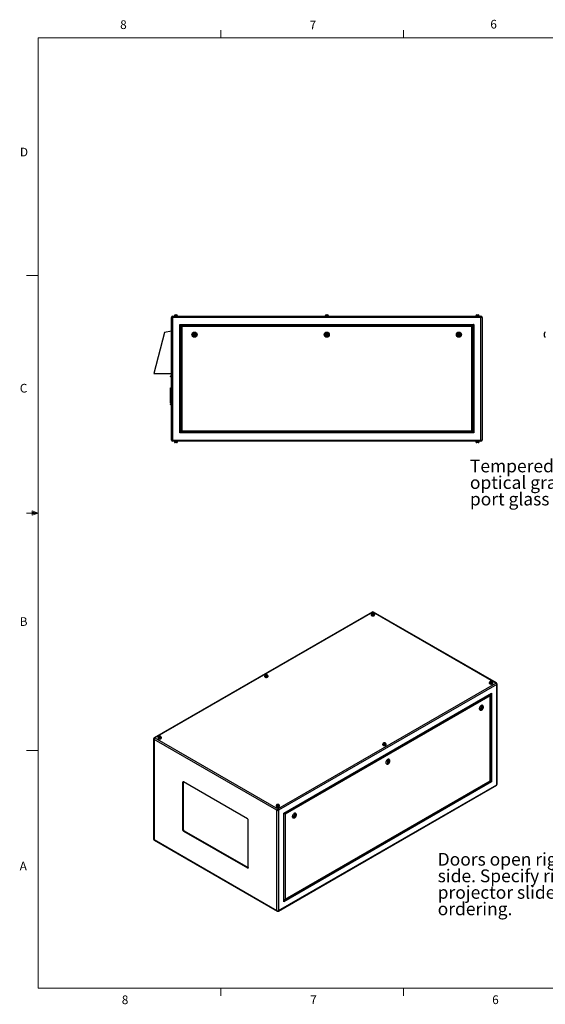
# Model space of a CAD drawing. Units: inches. Extents: x 0.4 to 16.6, y 0.2 to 10.8.
# Drawn here: x 0.4 to 6.1, y 0.2 to 10.8 of the extents above; entities that cross this region are included whole.
import ezdxf

# ---------------------------------------------------------------- set-up
doc = ezdxf.new("R2010")
doc.units = ezdxf.units.IN
doc.header["$MEASUREMENT"] = 0
doc.styles.add('SLDTEXTSTYLE0', font='TXT', dxfattribs={"width": 0.75})

# ---------------------------------------------------------------- blocks, each defined once
blk = doc.blocks.new('SW_NOTE_6')
at = {"color": 0, "linetype": 'Continuous', "lineweight": 0, "char_height": 0.1378, "attachment_point": 1, "style": 'SLDTEXTSTYLE0'}
for s, insert in [('Tempered', (-1.245, 0.426)), ('optical grade', (-1.245, 0.247)), ('port glass', (-1.245, 0.069))]:
    blk.add_mtext(s, dxfattribs=dict(at, insert=insert))
blk = doc.blocks.new('SW_NOTE_10')
at = {"color": 0, "linetype": 'Continuous', "lineweight": 0, "char_height": 0.1378, "attachment_point": 1, "style": 'SLDTEXTSTYLE0'}
for s, insert in [('Doors open right and left', (0, 0.178)), ('side. Specify right or left', (0, -0.001)), ('projector slide when', (0, -0.179)), ('ordering.', (0, -0.357))]:
    blk.add_mtext(s, dxfattribs=dict(at, insert=insert))

msp = doc.modelspace()

# ---------------------------------------------------------------- linework, layer by layer
at = {"color": 7, "linetype": 'Continuous', "lineweight": 18}
for p, q in [((0.62625, 10.64207), (16.37625, 10.64207)), ((0.62625, 10.64207), (0.62625, 0.39207)), ((2.59475, 10.64207), (2.59475, 10.72687)), ((4.5635, 10.64207), (4.5635, 10.72687)), ((0.62625, 8.07957), (0.50125, 8.07957)), ((0.55907, 5.54108), (0.55907, 5.49449)), ((0.62625, 5.51707), (0.55907, 5.54108)), ((0.62625, 5.51707), (0.55907, 5.52611)), ((0.62625, 5.51707), (0.50125, 5.51707)), ((0.62625, 5.51707), (0.55907, 5.50677)), ((0.62625, 5.51707), (0.55907, 5.49449)), ((0.62625, 2.95457), (0.50125, 2.95457)), ((16.37625, 0.39207), (0.62625, 0.39207)), ((2.59475, 0.39207), (2.59475, 0.30727)), ((4.5635, 0.39207), (4.5635, 0.30727))]:
    msp.add_line(p, q, dxfattribs=at)
at = {"color": 7, "linetype": 'Continuous', "lineweight": 25}
for p, q in [((2.10371, 7.65534), (2.11816, 7.65534)), ((3.72871, 7.65534), (3.74316, 7.65534)), ((5.35371, 7.65534), (5.36816, 7.65534)), ((2.07423, 7.62754), (2.06093, 7.62754)), ((2.06093, 6.30414), (2.06093, 7.62754)), ((2.07423, 7.64084), (2.07423, 7.62754)), ((2.07423, 7.64084), (5.39763, 7.64084)), ((2.07423, 7.62754), (2.07423, 6.30414)), ((5.39763, 7.62754), (2.07423, 7.62754)), ((2.09223, 7.64434), (2.09223, 7.64084)), ((2.09223, 7.64434), (2.12963, 7.64434)), ((2.09371, 7.64534), (2.09371, 7.64434)), ((2.12816, 7.64434), (2.12816, 7.64534)), ((2.12963, 7.64084), (2.12963, 7.64434)), ((2.15093, 7.55084), (5.32093, 7.55084)), ((2.15093, 6.38084), (2.15093, 7.55084)), ((2.16093, 7.54084), (2.16093, 6.39084)), ((5.31093, 7.54084), (2.16093, 7.54084)), ((3.71723, 7.64434), (3.71723, 7.64084)), ((3.71723, 7.64434), (3.75463, 7.64434)), ((3.71871, 7.64534), (3.71871, 7.64434)), ((3.75316, 7.64434), (3.75316, 7.64534)), ((3.75463, 7.64084), (3.75463, 7.64434)), ((5.31093, 6.39084), (5.31093, 7.54084)), ((5.32093, 7.55084), (5.32093, 6.38084)), ((5.34223, 7.64434), (5.34223, 7.64084)), ((5.34223, 7.64434), (5.37963, 7.64434)), ((5.34371, 7.64534), (5.34371, 7.64434)), ((5.37816, 7.64434), (5.37816, 7.64534)), ((5.37963, 7.64084), (5.37963, 7.64434)), ((5.39763, 7.64084), (5.39763, 7.62754)), ((5.39763, 6.30414), (5.39763, 7.62754)), ((5.41093, 7.62754), (5.39763, 7.62754)), ((5.41093, 7.62754), (5.41093, 6.30414)), ((1.98593, 7.46584), (1.87343, 7.02209)), ((2.06093, 7.47834), (1.98593, 7.46584)), ((2.16393, 6.39384), (2.16393, 7.53784)), ((2.16393, 7.53784), (5.30793, 7.53784)), ((5.29793, 7.52784), (2.17393, 7.52784)), ((2.17393, 7.52784), (2.17393, 6.40384)), ((2.30263, 7.44454), (2.30998, 7.44988)), ((2.30358, 7.43549), (2.30263, 7.44454)), ((2.31189, 7.4318), (2.30358, 7.43549)), ((2.30998, 7.44988), (2.31829, 7.44619)), ((2.31924, 7.43714), (2.31189, 7.4318)), ((2.31829, 7.44619), (2.31924, 7.43714)), ((3.72763, 7.44454), (3.73498, 7.44988)), ((3.72858, 7.43549), (3.72763, 7.44454)), ((3.73689, 7.4318), (3.72858, 7.43549)), ((3.73498, 7.44988), (3.74329, 7.44619)), ((3.74424, 7.43714), (3.73689, 7.4318)), ((3.74329, 7.44619), (3.74424, 7.43714)), ((5.15263, 7.44454), (5.15998, 7.44988)), ((5.15358, 7.43549), (5.15263, 7.44454)), ((5.16189, 7.4318), (5.15358, 7.43549)), ((5.15998, 7.44988), (5.16829, 7.44619)), ((5.16924, 7.43714), (5.16189, 7.4318)), ((5.16829, 7.44619), (5.16924, 7.43714)), ((5.29793, 6.40384), (5.29793, 7.52784)), ((5.30793, 7.53784), (5.30793, 6.39384)), ((6.08148, 7.44084), (6.08148, 7.45834)), ((6.08148, 7.42334), (6.08148, 7.44084)), ((1.87343, 7.02209), (2.06093, 7.02209)), ((2.05343, 6.98922), (2.05343, 6.99496)), ((2.06093, 6.99996), (2.05843, 6.99996)), ((2.05843, 6.98422), (2.06093, 6.98422)), ((2.05093, 6.86584), (2.06093, 6.86584)), ((2.05093, 6.85834), (2.05093, 6.86584)), ((2.05093, 6.85834), (2.06093, 6.85834)), ((2.05093, 6.71334), (2.05093, 6.85834)), ((2.05093, 6.71334), (2.06093, 6.71334)), ((2.05093, 6.70584), (2.05093, 6.71334)), ((2.05093, 6.70584), (2.06093, 6.70584)), ((2.05343, 6.68922), (2.05343, 6.69496)), ((2.06093, 6.69996), (2.05843, 6.69996)), ((2.05843, 6.68422), (2.06093, 6.68422)), ((5.32093, 6.38084), (2.15093, 6.38084)), ((2.16093, 6.39084), (5.31093, 6.39084)), ((5.30793, 6.39384), (2.16393, 6.39384)), ((2.17393, 6.40384), (5.29793, 6.40384)), ((2.06093, 6.30414), (2.07423, 6.30414)), ((2.07423, 6.30414), (2.07423, 6.29084)), ((2.07423, 6.30414), (5.39763, 6.30414)), ((5.39763, 6.29084), (2.07423, 6.29084)), ((2.09223, 6.29084), (2.09223, 6.28734)), ((2.09223, 6.28734), (2.12963, 6.28734)), ((2.09371, 6.28734), (2.09371, 6.28634)), ((2.11816, 6.27634), (2.10371, 6.27634)), ((2.12816, 6.28634), (2.12816, 6.28734)), ((2.12963, 6.28734), (2.12963, 6.29084)), ((5.34223, 6.29084), (5.34223, 6.28734)), ((5.34223, 6.28734), (5.37963, 6.28734)), ((5.34371, 6.28734), (5.34371, 6.28634)), ((5.36816, 6.27634), (5.35371, 6.27634)), ((5.37816, 6.28634), (5.37816, 6.28734)), ((5.37963, 6.28734), (5.37963, 6.29084)), ((5.39763, 6.30414), (5.39763, 6.29084)), ((5.39763, 6.30414), (5.41093, 6.30414)), ((4.22691, 4.44851), (1.87692, 3.09188)), ((4.23356, 4.44785), (1.88356, 3.09122)), ((4.21486, 4.42075), (4.21486, 4.41789)), ((4.21634, 4.42156), (4.21634, 4.42075)), ((4.22951, 4.4329), (4.22679, 4.42929)), ((4.22679, 4.42929), (4.23084, 4.42612)), ((4.23629, 4.43334), (4.22951, 4.4329)), ((4.22951, 4.42715), (4.22951, 4.4329)), ((4.23084, 4.42612), (4.23761, 4.42656)), ((5.55826, 3.68312), (4.23356, 4.44785)), ((4.24034, 4.43017), (4.23629, 4.43334)), ((4.23629, 4.42647), (4.23629, 4.43334)), ((4.23761, 4.42656), (4.24034, 4.43017)), ((5.56491, 3.68378), (4.24021, 4.44851)), ((4.25079, 4.42075), (4.25079, 4.42156)), ((4.25226, 4.41789), (4.25226, 4.42075)), ((3.06581, 3.75741), (3.06581, 3.75456)), ((3.06729, 3.75823), (3.06729, 3.75741)), ((3.08047, 3.76956), (3.07774, 3.76596)), ((3.07774, 3.76596), (3.08179, 3.76279)), ((3.08724, 3.77), (3.08047, 3.76956)), ((3.08047, 3.76382), (3.08047, 3.76956)), ((3.08179, 3.76279), (3.08856, 3.76323)), ((3.09129, 3.76684), (3.08724, 3.77)), ((3.08724, 3.76314), (3.08724, 3.77)), ((3.08856, 3.76323), (3.09129, 3.76684)), ((3.10174, 3.75741), (3.10174, 3.75823)), ((3.10322, 3.75456), (3.10322, 3.75741)), ((3.20826, 2.32649), (5.55826, 3.68312)), ((5.56766, 3.66683), (3.21766, 2.31021)), ((5.48765, 3.68598), (5.48765, 3.68312)), ((5.48913, 3.68679), (5.48913, 3.68598)), ((5.50231, 3.69813), (5.49958, 3.69452)), ((5.49958, 3.69452), (5.50363, 3.69135)), ((5.50908, 3.69857), (5.50231, 3.69813)), ((5.50231, 3.69239), (5.50231, 3.69813)), ((5.50363, 3.69135), (5.5104, 3.69179)), ((5.51313, 3.6954), (5.50908, 3.69857)), ((5.50908, 3.69171), (5.50908, 3.69857)), ((5.5104, 3.69179), (5.51313, 3.6954)), ((5.52358, 3.68598), (5.52358, 3.68679)), ((5.52506, 3.68312), (5.52506, 3.68598)), ((5.56766, 2.58622), (5.56766, 3.66683)), ((5.57156, 2.59165), (5.57156, 3.67226)), ((3.2719, 2.27889), (5.51343, 3.57289)), ((3.27483, 2.27719), (5.50635, 3.56543)), ((5.49716, 3.54472), (3.28816, 2.26949)), ((5.49716, 2.62693), (5.49716, 3.54472)), ((5.50009, 2.62524), (5.50009, 3.55458)), ((5.51343, 3.57289), (5.51343, 2.61754)), ((5.40393, 3.41402), (5.40325, 3.40625)), ((5.40325, 3.40625), (5.40845, 3.40489)), ((5.40337, 3.40761), (5.40404, 3.40744)), ((5.40382, 3.41283), (5.40788, 3.41049)), ((5.4098, 3.42043), (5.40393, 3.41402)), ((5.40404, 3.40744), (5.4072, 3.41089)), ((5.40404, 3.40744), (5.40845, 3.40489)), ((5.41038, 3.41482), (5.40664, 3.41698)), ((5.40845, 3.40489), (5.41433, 3.4113)), ((5.415, 3.41907), (5.4098, 3.42043)), ((5.41001, 3.41503), (5.41047, 3.42026)), ((5.41087, 3.41329), (5.41433, 3.4113)), ((5.41581, 3.44056), (5.41404, 3.44158)), ((5.41433, 3.4113), (5.415, 3.41907)), ((5.38654, 3.39394), (5.38831, 3.39292)), ((1.87026, 3.08036), (1.87026, 1.99975)), ((1.88356, 3.09122), (3.20826, 2.32649)), ((1.91677, 3.09408), (1.91677, 3.09122)), ((1.91824, 3.0949), (1.91824, 3.09408)), ((1.93142, 3.10623), (1.92869, 3.10262)), ((1.92869, 3.10262), (1.93274, 3.09946)), ((1.93819, 3.10667), (1.93142, 3.10623)), ((1.93142, 3.10049), (1.93142, 3.10623)), ((1.93274, 3.09946), (1.93951, 3.0999)), ((1.94224, 3.1035), (1.93819, 3.10667)), ((1.93819, 3.09981), (1.93819, 3.10667)), ((1.93951, 3.0999), (1.94224, 3.1035)), ((1.95269, 3.09408), (1.95269, 3.0949)), ((1.95417, 3.09122), (1.95417, 3.09408)), ((3.19885, 2.31021), (1.87416, 3.07494)), ((1.87416, 3.07494), (1.87416, 1.99433)), ((4.33861, 3.02265), (4.33861, 3.01979)), ((4.34008, 3.02346), (4.34008, 3.02265)), ((4.35326, 3.0348), (4.35053, 3.03119)), ((4.35053, 3.03119), (4.35458, 3.02802)), ((4.36003, 3.03524), (4.35326, 3.0348)), ((4.35326, 3.02905), (4.35326, 3.0348)), ((4.35458, 3.02802), (4.36136, 3.02846)), ((4.36408, 3.03207), (4.36003, 3.03524)), ((4.36003, 3.02838), (4.36003, 3.03524)), ((4.36136, 3.02846), (4.36408, 3.03207)), ((4.37453, 3.02265), (4.37453, 3.02346)), ((4.37601, 3.01979), (4.37601, 3.02265)), ((4.37891, 2.81225), (4.38068, 2.81123)), ((4.3963, 2.83233), (4.39563, 2.82456)), ((4.39563, 2.82456), (4.40083, 2.82319)), ((4.39574, 2.82592), (4.39641, 2.82575)), ((4.3962, 2.83114), (4.40025, 2.8288)), ((4.40217, 2.83874), (4.3963, 2.83233)), ((4.39641, 2.82575), (4.39957, 2.8292)), ((4.39641, 2.82575), (4.40083, 2.82319)), ((4.40275, 2.83313), (4.39901, 2.83529)), ((4.40083, 2.82319), (4.4067, 2.8296)), ((4.40738, 2.83738), (4.40217, 2.83874)), ((4.40239, 2.83334), (4.40284, 2.83857)), ((4.40324, 2.8316), (4.4067, 2.8296)), ((4.40818, 2.85887), (4.40641, 2.85989)), ((4.4067, 2.8296), (4.40738, 2.83738)), ((2.19002, 2.61562), (2.18295, 2.61154)), ((2.18295, 2.61154), (2.18295, 2.1012)), ((2.19017, 2.6174), (2.19002, 2.61562)), ((2.19002, 2.61562), (2.19002, 2.10528)), ((2.88122, 2.21864), (2.19179, 2.61664)), ((3.21491, 1.22351), (5.56491, 2.58013)), ((3.21766, 1.2296), (5.56766, 2.58622)), ((5.51343, 2.61754), (3.2719, 1.32353)), ((3.28109, 1.34424), (5.50009, 2.62524)), ((3.28816, 1.3517), (5.49716, 2.62693)), ((3.18956, 2.35931), (3.18956, 2.35646)), ((3.19103, 2.36013), (3.19103, 2.35931)), ((3.20421, 2.37146), (3.20148, 2.36786)), ((3.20148, 2.36786), (3.20553, 2.36469)), ((3.21099, 2.3719), (3.20421, 2.37146)), ((3.20421, 2.36572), (3.20421, 2.37146)), ((3.20553, 2.36469), (3.21231, 2.36513)), ((3.21503, 2.36874), (3.21099, 2.3719)), ((3.21099, 2.36504), (3.21099, 2.3719)), ((3.21231, 2.36513), (3.21503, 2.36874)), ((3.22548, 2.35931), (3.22548, 2.36013)), ((3.22696, 2.35646), (3.22696, 2.35931)), ((3.19885, 1.2296), (3.19885, 2.31021)), ((3.21766, 2.31021), (3.21766, 1.2296)), ((3.2719, 1.32353), (3.2719, 2.27889)), ((3.27483, 1.33339), (3.27483, 2.27719)), ((3.28816, 2.26949), (3.28816, 1.3517)), ((3.37129, 2.23056), (3.37305, 2.22954)), ((3.38867, 2.25064), (3.388, 2.24287)), ((3.388, 2.24287), (3.3932, 2.2415)), ((3.38812, 2.24423), (3.38878, 2.24406)), ((3.38857, 2.24945), (3.39262, 2.24711)), ((3.39455, 2.25705), (3.38867, 2.25064)), ((3.38878, 2.24406), (3.39194, 2.24751)), ((3.38878, 2.24406), (3.3932, 2.2415)), ((3.39512, 2.25144), (3.39139, 2.2536)), ((3.3932, 2.2415), (3.39908, 2.24791)), ((3.39975, 2.25569), (3.39455, 2.25705)), ((3.39476, 2.25165), (3.39521, 2.25688)), ((3.39561, 2.24991), (3.39908, 2.24791)), ((3.40055, 2.27718), (3.39878, 2.2782)), ((3.39908, 2.24791), (3.39975, 2.25569)), ((2.89006, 1.69299), (2.89006, 2.20333)), ((2.19002, 2.10528), (2.18295, 2.1012)), ((2.19886, 2.08997), (2.19179, 2.08589)), ((2.19179, 2.08589), (2.88122, 1.68789)), ((2.19886, 2.08997), (2.88829, 1.69197)), ((1.87416, 1.99433), (3.19885, 1.2296)), ((1.87692, 1.98824), (3.20161, 1.22351)), ((2.88829, 1.69197), (2.88122, 1.68789)), ((2.88829, 1.69197), (2.88991, 1.69121))]:
    msp.add_line(p, q, dxfattribs=at)
at = {"color": 8, "linetype": 'Continuous', "lineweight": 25}
for p, q in [((2.12816, 7.64534), (2.09371, 7.64534)), ((3.75316, 7.64534), (3.71871, 7.64534)), ((5.37816, 7.64534), (5.34371, 7.64534)), ((2.05843, 6.99996), (2.05843, 6.98422)), ((2.05843, 6.69996), (2.05843, 6.68422)), ((2.09371, 6.28634), (2.12816, 6.28634)), ((5.34371, 6.28634), (5.37816, 6.28634)), ((5.49928, 3.55866), (5.49928, 3.56135)), ((3.27483, 1.34155), (3.27715, 1.3429))]:
    msp.add_line(p, q, dxfattribs=at)
at = {"color": 7, "linetype": 'Continuous', "lineweight": 25, "flags": 128}
for points in [[(2.16093, 7.54084), (2.16074, 7.54103), (2.16017, 7.5416), (2.15925, 7.54252), (2.158, 7.54377), (2.15649, 7.54528), (2.15476, 7.54701), (2.15288, 7.54889), (2.15093, 7.55084)], [(5.32093, 7.55084), (5.3192, 7.5491), (5.31751, 7.54742), (5.31593, 7.54584), (5.31451, 7.54441), (5.31327, 7.54318), (5.31227, 7.54218), (5.31154, 7.54144), (5.31109, 7.54099), (5.31093, 7.54084)], [(2.17393, 7.52784), (2.1722, 7.52958), (2.17051, 7.53126), (2.16893, 7.53284), (2.16751, 7.53427), (2.16627, 7.5355), (2.16527, 7.5365), (2.16454, 7.53724), (2.16409, 7.53769), (2.16393, 7.53784)], [(5.30793, 7.53784), (5.30774, 7.53765), (5.30717, 7.53708), (5.30625, 7.53615), (5.305, 7.53491), (5.30349, 7.5334), (5.30176, 7.53167), (5.29988, 7.52979), (5.29793, 7.52784)], [(2.16093, 6.39084), (2.16074, 6.39065), (2.16017, 6.39008), (2.15925, 6.38915), (2.158, 6.38791), (2.15649, 6.3864), (2.15476, 6.38467), (2.15288, 6.38279), (2.15093, 6.38084)], [(2.17393, 6.40384), (2.1722, 6.4021), (2.17051, 6.40042), (2.16893, 6.39884), (2.16751, 6.39741), (2.16627, 6.39618), (2.16527, 6.39518), (2.16454, 6.39444), (2.16409, 6.39399), (2.16393, 6.39384)], [(5.30793, 6.39384), (5.30774, 6.39403), (5.30717, 6.3946), (5.30625, 6.39552), (5.305, 6.39677), (5.30349, 6.39828), (5.30176, 6.40001), (5.29988, 6.40189), (5.29793, 6.40384)], [(5.32093, 6.38084), (5.3192, 6.38258), (5.31751, 6.38426), (5.31593, 6.38584), (5.31451, 6.38727), (5.31327, 6.3885), (5.31227, 6.3895), (5.31154, 6.39024), (5.31109, 6.39069), (5.31093, 6.39084)], [(4.2172, 4.42597), (4.21629, 4.42488), (4.21522, 4.42285), (4.21486, 4.42075), (4.21522, 4.41864), (4.21629, 4.41661), (4.21801, 4.41475), (4.22034, 4.41311)], [(4.21486, 4.41789), (4.21522, 4.41578), (4.21629, 4.41376), (4.21801, 4.41189), (4.22034, 4.41025), (4.22317, 4.40891), (4.22641, 4.40791), (4.22992, 4.4073), (4.23356, 4.40709), (4.23721, 4.4073), (4.24072, 4.40791), (4.24395, 4.40891), (4.24679, 4.41025), (4.24911, 4.41189), (4.25084, 4.41376), (4.2519, 4.41578), (4.25226, 4.41789)], [(4.22034, 4.41311), (4.22317, 4.41177), (4.22641, 4.41077), (4.22992, 4.41016), (4.23356, 4.40995), (4.23721, 4.41016), (4.24072, 4.41077), (4.24395, 4.41177), (4.24679, 4.41311), (4.24911, 4.41475), (4.25084, 4.41661), (4.2519, 4.41864), (4.25226, 4.42075), (4.2519, 4.42285), (4.25084, 4.42488), (4.25036, 4.42549)], [(4.22138, 4.41371), (4.22408, 4.41244), (4.22717, 4.41151), (4.23052, 4.41096), (4.234, 4.41081), (4.23746, 4.41106), (4.24075, 4.41171), (4.24376, 4.41273), (4.24634, 4.41408), (4.24841, 4.4157), (4.24986, 4.41753), (4.25065, 4.41949), (4.25079, 4.42075)], [(4.22846, 4.42678), (4.23028, 4.42601), (4.23243, 4.42561), (4.23469, 4.42561), (4.23684, 4.42601), (4.23867, 4.42678), (4.24, 4.42783), (4.2407, 4.42908), (4.2407, 4.43038), (4.24, 4.43162), (4.23867, 4.43268), (4.23684, 4.43344), (4.23469, 4.43385), (4.23243, 4.43385), (4.23028, 4.43344), (4.22846, 4.43268), (4.22713, 4.43162), (4.22643, 4.43038), (4.22643, 4.42908), (4.22713, 4.42783), (4.22846, 4.42678)], [(3.06815, 3.76264), (3.06724, 3.76155), (3.06617, 3.75952), (3.06581, 3.75741), (3.06617, 3.75531), (3.06724, 3.75328), (3.06897, 3.75142), (3.07129, 3.74978)], [(3.06581, 3.75456), (3.06617, 3.75245), (3.06724, 3.75042), (3.06897, 3.74856), (3.07129, 3.74692), (3.07413, 3.74558), (3.07736, 3.74458), (3.08087, 3.74397), (3.08451, 3.74376), (3.08816, 3.74397), (3.09167, 3.74458), (3.0949, 3.74558), (3.09774, 3.74692), (3.10006, 3.74856), (3.10179, 3.75042), (3.10286, 3.75245), (3.10322, 3.75456), (3.10322, 3.75456)], [(3.07129, 3.74978), (3.07413, 3.74844), (3.07736, 3.74744), (3.08087, 3.74683), (3.08451, 3.74662), (3.08816, 3.74683), (3.09167, 3.74744), (3.0949, 3.74844), (3.09774, 3.74978), (3.10006, 3.75142), (3.10179, 3.75328), (3.10286, 3.75531), (3.10322, 3.75741), (3.10286, 3.75952), (3.10179, 3.76155), (3.10132, 3.76215)], [(3.07234, 3.75038), (3.07504, 3.74911), (3.07813, 3.74818), (3.08148, 3.74763), (3.08495, 3.74747), (3.08841, 3.74773), (3.09171, 3.74838), (3.09471, 3.7494), (3.0973, 3.75075), (3.09936, 3.75237), (3.10081, 3.7542), (3.1016, 3.75616), (3.10174, 3.75741)], [(3.07941, 3.76345), (3.08124, 3.76268), (3.08338, 3.76228), (3.08565, 3.76228), (3.08779, 3.76268), (3.08962, 3.76345), (3.09095, 3.7645), (3.09165, 3.76574), (3.09165, 3.76705), (3.09095, 3.76829), (3.08962, 3.76934), (3.08779, 3.77011), (3.08565, 3.77052), (3.08338, 3.77052), (3.08124, 3.77011), (3.07941, 3.76934), (3.07808, 3.76829), (3.07738, 3.76705), (3.07738, 3.76574), (3.07808, 3.7645), (3.07941, 3.76345)], [(5.48999, 3.6912), (5.48908, 3.69011), (5.48801, 3.68808), (5.48765, 3.68598), (5.48801, 3.68387), (5.48908, 3.68185), (5.49081, 3.67998), (5.49313, 3.67834)], [(5.48765, 3.68312), (5.48801, 3.68101), (5.48908, 3.67899), (5.49081, 3.67712), (5.49313, 3.67549), (5.49597, 3.67414), (5.4992, 3.67315), (5.50271, 3.67253), (5.50636, 3.67232), (5.51, 3.67253), (5.51351, 3.67315), (5.51675, 3.67414), (5.51958, 3.67549), (5.5219, 3.67712), (5.52363, 3.67899), (5.5247, 3.68101), (5.52506, 3.68312)], [(5.49313, 3.67834), (5.49597, 3.677), (5.4992, 3.676), (5.50271, 3.67539), (5.50636, 3.67518), (5.51, 3.67539), (5.51351, 3.676), (5.51675, 3.677), (5.51958, 3.67834), (5.5219, 3.67998), (5.52363, 3.68185), (5.5247, 3.68387), (5.52506, 3.68598), (5.5247, 3.68808), (5.52363, 3.69011), (5.52316, 3.69072)], [(5.49418, 3.67895), (5.49688, 3.67768), (5.49997, 3.67674), (5.50332, 3.67619), (5.50679, 3.67604), (5.51025, 3.67629), (5.51355, 3.67694), (5.51655, 3.67796), (5.51914, 3.67931), (5.5212, 3.68093), (5.52265, 3.68276), (5.52344, 3.68472), (5.52358, 3.68598)], [(5.50125, 3.69201), (5.50308, 3.69124), (5.50523, 3.69084), (5.50749, 3.69084), (5.50964, 3.69124), (5.51146, 3.69201), (5.51279, 3.69307), (5.51349, 3.69431), (5.51349, 3.69561), (5.51279, 3.69685), (5.51146, 3.69791), (5.50964, 3.69868), (5.50749, 3.69908), (5.50523, 3.69908), (5.50308, 3.69868), (5.50125, 3.69791), (5.49992, 3.69685), (5.49922, 3.69561), (5.49922, 3.69431), (5.49992, 3.69307), (5.50125, 3.69201)], [(5.41404, 3.44158), (5.41259, 3.44225), (5.41001, 3.44282), (5.40719, 3.44274), (5.40418, 3.44201), (5.40107, 3.44065), (5.39795, 3.4387), (5.39488, 3.43621), (5.39195, 3.43324), (5.38924, 3.42986), (5.38682, 3.42618), (5.38474, 3.42228), (5.38307, 3.41826), (5.38184, 3.41422), (5.3811, 3.41028), (5.38084, 3.40654)], [(5.4215, 3.4198), (5.42125, 3.42253), (5.4205, 3.42486), (5.41928, 3.42668), (5.41765, 3.42794), (5.41567, 3.42856), (5.41343, 3.42854), (5.411, 3.42786), (5.4085, 3.42657), (5.40603, 3.4247), (5.40368, 3.42234), (5.40155, 3.41959), (5.39974, 3.41655), (5.39831, 3.41335), (5.39732, 3.41012), (5.39682, 3.407), (5.39682, 3.40411), (5.39732, 3.40156), (5.39831, 3.39948), (5.39974, 3.39793), (5.40155, 3.39699), (5.40368, 3.39668), (5.40603, 3.39703), (5.4085, 3.39803), (5.411, 3.39962), (5.41343, 3.40174), (5.41567, 3.40431), (5.41765, 3.40722), (5.41928, 3.41036), (5.4205, 3.41359), (5.42125, 3.41678), (5.4215, 3.4198)], [(5.4109, 3.41368), (5.41076, 3.41438), (5.41038, 3.41482), (5.4098, 3.41494), (5.40913, 3.4147), (5.40845, 3.41415), (5.40788, 3.41338), (5.4075, 3.4125), (5.40736, 3.41164), (5.4075, 3.41093), (5.40788, 3.41049), (5.40845, 3.41038), (5.40913, 3.41062), (5.4098, 3.41116), (5.41038, 3.41194), (5.41076, 3.41282), (5.4109, 3.41368)], [(1.9191, 3.0993), (1.91819, 3.09821), (1.91712, 3.09619), (1.91677, 3.09408), (1.91712, 3.09198), (1.91819, 3.08995), (1.91992, 3.08808), (1.92224, 3.08645)], [(1.91677, 3.09122), (1.91712, 3.08912), (1.91819, 3.08709), (1.91992, 3.08523), (1.92224, 3.08359), (1.92508, 3.08225), (1.92831, 3.08125), (1.93182, 3.08064), (1.93547, 3.08043), (1.93911, 3.08064), (1.94262, 3.08125), (1.94586, 3.08225), (1.94869, 3.08359), (1.95102, 3.08523), (1.95274, 3.08709), (1.95381, 3.08912), (1.95417, 3.09122)], [(1.92224, 3.08645), (1.92508, 3.08511), (1.92831, 3.08411), (1.93182, 3.08349), (1.93547, 3.08329), (1.93911, 3.08349), (1.94262, 3.08411), (1.94586, 3.08511), (1.94869, 3.08645), (1.95102, 3.08808), (1.95274, 3.08995), (1.95381, 3.09198), (1.95417, 3.09408), (1.95381, 3.09619), (1.95274, 3.09821), (1.95227, 3.09882)], [(1.92329, 3.08705), (1.92599, 3.08578), (1.92908, 3.08485), (1.93243, 3.08429), (1.9359, 3.08414), (1.93936, 3.0844), (1.94266, 3.08505), (1.94566, 3.08607), (1.94825, 3.08742), (1.95031, 3.08904), (1.95176, 3.09087), (1.95255, 3.09283), (1.95269, 3.09408)], [(1.93036, 3.10012), (1.93219, 3.09935), (1.93434, 3.09895), (1.9366, 3.09895), (1.93875, 3.09935), (1.94057, 3.10012), (1.9419, 3.10117), (1.9426, 3.10241), (1.9426, 3.10372), (1.9419, 3.10496), (1.94057, 3.10601), (1.93875, 3.10678), (1.9366, 3.10718), (1.93434, 3.10718), (1.93219, 3.10678), (1.93036, 3.10601), (1.92903, 3.10496), (1.92833, 3.10372), (1.92833, 3.10241), (1.92903, 3.10117), (1.93036, 3.10012)], [(4.34094, 3.02787), (4.34003, 3.02678), (4.33897, 3.02475), (4.33861, 3.02265), (4.33897, 3.02054), (4.34003, 3.01852), (4.34176, 3.01665), (4.34408, 3.01501)], [(4.33861, 3.01979), (4.33897, 3.01768), (4.34003, 3.01566), (4.34176, 3.01379), (4.34408, 3.01215), (4.34692, 3.01081), (4.35015, 3.00981), (4.35366, 3.0092), (4.35731, 3.00899), (4.36096, 3.0092), (4.36446, 3.00981), (4.3677, 3.01081), (4.37053, 3.01215), (4.37286, 3.01379), (4.37458, 3.01566), (4.37565, 3.01768), (4.37601, 3.01979), (4.37601, 3.01979)], [(4.34408, 3.01501), (4.34692, 3.01367), (4.35015, 3.01267), (4.35366, 3.01206), (4.35731, 3.01185), (4.36096, 3.01206), (4.36446, 3.01267), (4.3677, 3.01367), (4.37053, 3.01501), (4.37286, 3.01665), (4.37458, 3.01852), (4.37565, 3.02054), (4.37601, 3.02265), (4.37565, 3.02475), (4.37458, 3.02678), (4.37411, 3.02739)], [(4.34513, 3.01562), (4.34783, 3.01434), (4.35092, 3.01341), (4.35427, 3.01286), (4.35774, 3.01271), (4.3612, 3.01296), (4.3645, 3.01361), (4.3675, 3.01463), (4.37009, 3.01598), (4.37215, 3.0176), (4.37361, 3.01943), (4.37439, 3.02139), (4.37453, 3.02265)], [(4.3522, 3.02868), (4.35403, 3.02791), (4.35618, 3.02751), (4.35844, 3.02751), (4.36059, 3.02791), (4.36242, 3.02868), (4.36374, 3.02974), (4.36444, 3.03098), (4.36444, 3.03228), (4.36374, 3.03352), (4.36242, 3.03458), (4.36059, 3.03534), (4.35844, 3.03575), (4.35618, 3.03575), (4.35403, 3.03534), (4.3522, 3.03458), (4.35087, 3.03352), (4.35017, 3.03228), (4.35017, 3.03098), (4.35087, 3.02974), (4.3522, 3.02868)], [(4.40641, 2.85989), (4.40496, 2.86056), (4.40239, 2.86113), (4.39956, 2.86105), (4.39655, 2.86032), (4.39345, 2.85896), (4.39032, 2.85701), (4.38725, 2.85452), (4.38433, 2.85154), (4.38162, 2.84817), (4.37919, 2.84449), (4.37712, 2.84059), (4.37544, 2.83657), (4.37422, 2.83253), (4.37347, 2.82859), (4.37322, 2.82484)], [(4.41388, 2.83811), (4.41362, 2.84084), (4.41287, 2.84317), (4.41166, 2.84499), (4.41003, 2.84625), (4.40805, 2.84687), (4.4058, 2.84685), (4.40338, 2.84617), (4.40087, 2.84488), (4.3984, 2.84301), (4.39605, 2.84065), (4.39393, 2.83789), (4.39211, 2.83486), (4.39068, 2.83166), (4.38969, 2.82843), (4.38919, 2.82531), (4.38919, 2.82242), (4.38969, 2.81987), (4.39068, 2.81779), (4.39211, 2.81624), (4.39393, 2.8153), (4.39605, 2.81499), (4.3984, 2.81534), (4.40087, 2.81633), (4.40338, 2.81792), (4.4058, 2.82005), (4.40805, 2.82262), (4.41003, 2.82553), (4.41166, 2.82867), (4.41287, 2.8319), (4.41362, 2.83509), (4.41388, 2.83811)], [(4.40327, 2.83199), (4.40313, 2.83269), (4.40275, 2.83313), (4.40218, 2.83324), (4.4015, 2.83301), (4.40082, 2.83246), (4.40025, 2.83169), (4.39987, 2.83081), (4.39973, 2.82995), (4.39987, 2.82924), (4.40025, 2.8288), (4.40082, 2.82869), (4.4015, 2.82893), (4.40218, 2.82947), (4.40275, 2.83025), (4.40313, 2.83113), (4.40327, 2.83199)], [(5.49716, 2.62693), (5.49841, 2.62621), (5.49933, 2.62568), (5.4999, 2.62535), (5.50009, 2.62524)], [(3.19189, 2.36454), (3.19098, 2.36345), (3.18992, 2.36142), (3.18956, 2.35931), (3.18992, 2.35721), (3.19098, 2.35518), (3.19271, 2.35332), (3.19504, 2.35168)], [(3.18956, 2.35646), (3.18992, 2.35435), (3.19098, 2.35233), (3.19271, 2.35046), (3.19504, 2.34882), (3.19787, 2.34748), (3.2011, 2.34648), (3.20461, 2.34587), (3.20826, 2.34566), (3.21191, 2.34587), (3.21542, 2.34648), (3.21865, 2.34748), (3.22148, 2.34882), (3.22381, 2.35046), (3.22554, 2.35233), (3.2266, 2.35435), (3.22696, 2.35646)], [(3.19504, 2.35168), (3.19787, 2.35034), (3.2011, 2.34934), (3.20461, 2.34873), (3.20826, 2.34852), (3.21191, 2.34873), (3.21542, 2.34934), (3.21865, 2.35034), (3.22148, 2.35168), (3.22381, 2.35332), (3.22554, 2.35518), (3.2266, 2.35721), (3.22696, 2.35931), (3.2266, 2.36142), (3.22554, 2.36345), (3.22506, 2.36406)], [(3.19608, 2.35228), (3.19878, 2.35101), (3.20187, 2.35008), (3.20522, 2.34953), (3.20869, 2.34937), (3.21215, 2.34963), (3.21545, 2.35028), (3.21845, 2.3513), (3.22104, 2.35265), (3.2231, 2.35427), (3.22456, 2.3561), (3.22534, 2.35806), (3.22548, 2.35931)], [(3.20315, 2.36535), (3.20498, 2.36458), (3.20713, 2.36418), (3.20939, 2.36418), (3.21154, 2.36458), (3.21337, 2.36535), (3.2147, 2.3664), (3.21539, 2.36764), (3.21539, 2.36895), (3.2147, 2.37019), (3.21337, 2.37125), (3.21154, 2.37201), (3.20939, 2.37242), (3.20713, 2.37242), (3.20498, 2.37201), (3.20315, 2.37125), (3.20182, 2.37019), (3.20112, 2.36895), (3.20112, 2.36764), (3.20182, 2.3664), (3.20315, 2.36535)], [(3.39878, 2.2782), (3.39733, 2.27887), (3.39476, 2.27944), (3.39193, 2.27936), (3.38892, 2.27863), (3.38582, 2.27727), (3.38269, 2.27532), (3.37963, 2.27282), (3.3767, 2.26985), (3.37399, 2.26648), (3.37156, 2.2628), (3.36949, 2.25889), (3.36782, 2.25488), (3.36659, 2.25084), (3.36584, 2.2469), (3.36559, 2.24315)], [(3.40625, 2.25642), (3.406, 2.25915), (3.40525, 2.26148), (3.40403, 2.2633), (3.4024, 2.26456), (3.40042, 2.26518), (3.39817, 2.26516), (3.39575, 2.26448), (3.39325, 2.26319), (3.39077, 2.26132), (3.38842, 2.25896), (3.3863, 2.2562), (3.38448, 2.25316), (3.38305, 2.24997), (3.38207, 2.24674), (3.38156, 2.24362), (3.38156, 2.24072), (3.38207, 2.23818), (3.38305, 2.2361), (3.38448, 2.23455), (3.3863, 2.2336), (3.38842, 2.2333), (3.39077, 2.23365), (3.39325, 2.23464), (3.39575, 2.23623), (3.39817, 2.23836), (3.40042, 2.24093), (3.4024, 2.24384), (3.40403, 2.24698), (3.40525, 2.25021), (3.406, 2.2534), (3.40625, 2.25642)], [(3.39564, 2.2503), (3.39551, 2.251), (3.39512, 2.25144), (3.39455, 2.25155), (3.39387, 2.25132), (3.3932, 2.25077), (3.39262, 2.25), (3.39224, 2.24912), (3.39211, 2.24826), (3.39224, 2.24755), (3.39262, 2.24711), (3.3932, 2.247), (3.39387, 2.24724), (3.39455, 2.24778), (3.39512, 2.24856), (3.39551, 2.24944), (3.39564, 2.2503)]]:
    msp.add_lwpolyline(points, dxfattribs=at)
at = {"color": 8, "linetype": 'Continuous', "lineweight": 25, "flags": 128}
for points in [[(4.25079, 4.42156), (4.25065, 4.42031), (4.24986, 4.41835), (4.24841, 4.41652), (4.24634, 4.4149), (4.24376, 4.41355), (4.24075, 4.41253), (4.23746, 4.41188), (4.234, 4.41162), (4.23052, 4.41177), (4.22717, 4.41233), (4.22408, 4.41326), (4.22138, 4.41453)], [(3.10174, 3.75823), (3.1016, 3.75697), (3.10081, 3.75501), (3.09936, 3.75319), (3.0973, 3.75156), (3.09471, 3.75022), (3.09171, 3.7492), (3.08841, 3.74854), (3.08495, 3.74829), (3.08148, 3.74844), (3.07813, 3.749), (3.07504, 3.74993), (3.07234, 3.7512)], [(5.52358, 3.68679), (5.52344, 3.68554), (5.52265, 3.68358), (5.5212, 3.68175), (5.51914, 3.68013), (5.51655, 3.67878), (5.51355, 3.67776), (5.51025, 3.67711), (5.50679, 3.67685), (5.50332, 3.67701), (5.49997, 3.67756), (5.49688, 3.67849), (5.49418, 3.67976)], [(5.38833, 3.39291), (5.3875, 3.39345), (5.38562, 3.39525), (5.38417, 3.39761), (5.38318, 3.40047), (5.38268, 3.40374), (5.38268, 3.40736), (5.38318, 3.41121), (5.38417, 3.41521), (5.38562, 3.41925), (5.3875, 3.42323), (5.38976, 3.42703), (5.39233, 3.43057), (5.39516, 3.43376), (5.39817, 3.4365), (5.40127, 3.43873), (5.4044, 3.44038), (5.40747, 3.44143), (5.41039, 3.44184), (5.4131, 3.4416), (5.41553, 3.44071), (5.41577, 3.44058)], [(1.95269, 3.0949), (1.95255, 3.09364), (1.95176, 3.09168), (1.95031, 3.08985), (1.94825, 3.08823), (1.94566, 3.08688), (1.94266, 3.08586), (1.93936, 3.08521), (1.9359, 3.08496), (1.93243, 3.08511), (1.92908, 3.08566), (1.92599, 3.0866), (1.92329, 3.08787)], [(4.37453, 3.02346), (4.37439, 3.02221), (4.37361, 3.02025), (4.37215, 3.01842), (4.37009, 3.0168), (4.3675, 3.01545), (4.3645, 3.01443), (4.3612, 3.01378), (4.35774, 3.01352), (4.35427, 3.01368), (4.35092, 3.01423), (4.34783, 3.01516), (4.34513, 3.01643)], [(4.3807, 2.81122), (4.37988, 2.81176), (4.378, 2.81356), (4.37654, 2.81592), (4.37555, 2.81878), (4.37505, 2.82205), (4.37505, 2.82567), (4.37555, 2.82952), (4.37654, 2.83352), (4.378, 2.83756), (4.37988, 2.84154), (4.38213, 2.84534), (4.38471, 2.84888), (4.38753, 2.85206), (4.39054, 2.85481), (4.39365, 2.85703), (4.39677, 2.85869), (4.39984, 2.85974), (4.40277, 2.86015), (4.40548, 2.85991), (4.4079, 2.85902), (4.40815, 2.85889)], [(3.22548, 2.36013), (3.22534, 2.35888), (3.22456, 2.35692), (3.2231, 2.35509), (3.22104, 2.35347), (3.21845, 2.35212), (3.21545, 2.3511), (3.21215, 2.35045), (3.20869, 2.35019), (3.20522, 2.35034), (3.20187, 2.3509), (3.19878, 2.35183), (3.19608, 2.3531)], [(3.37307, 2.22953), (3.37225, 2.23007), (3.37037, 2.23187), (3.36891, 2.23423), (3.36792, 2.23709), (3.36742, 2.24036), (3.36742, 2.24398), (3.36792, 2.24783), (3.36891, 2.25183), (3.37037, 2.25587), (3.37225, 2.25985), (3.3745, 2.26365), (3.37708, 2.26719), (3.37991, 2.27037), (3.38291, 2.27311), (3.38602, 2.27534), (3.38915, 2.277), (3.39221, 2.27805), (3.39514, 2.27846), (3.39785, 2.27822), (3.40027, 2.27733), (3.40052, 2.27719)]]:
    msp.add_lwpolyline(points, dxfattribs=at)
at = {"color": 7, "linetype": 'Continuous', "lineweight": 25}
for centre, radius in [((2.31093, 7.44084), 0.0275), ((2.31093, 7.44084), 0.0175), ((3.73593, 7.44084), 0.0275), ((3.73593, 7.44084), 0.0175), ((5.16093, 7.44084), 0.0275), ((5.16093, 7.44084), 0.0175)]:
    msp.add_circle(centre, radius, dxfattribs=at)
for centre, radius, start, end in [((2.10371, 7.64534), 0.01, 90, 180), ((2.11816, 7.64534), 0.01, 0, 90), ((3.72871, 7.64534), 0.01, 90, 180), ((3.74316, 7.64534), 0.01, 0, 90), ((5.35371, 7.64534), 0.01, 90, 180), ((5.36816, 7.64534), 0.01, 0, 90), ((2.07423, 7.62754), 0.0133, 90, 180), ((5.39763, 7.62754), 0.0133, 0, 90), ((6.09148, 7.45834), 0.01, 90, 180), ((6.09148, 7.42334), 0.01, 180, 270), ((2.05843, 6.99496), 0.005, 90, 180), ((2.05843, 6.98922), 0.005, 180, 270), ((2.05843, 6.69496), 0.005, 90, 180), ((2.05843, 6.68922), 0.005, 180, 270), ((2.07423, 6.30414), 0.0133, 180, 270), ((2.10371, 6.28634), 0.01, 180, 270), ((2.11816, 6.28634), 0.01, 270, 0), ((5.35371, 6.28634), 0.01, 180, 270), ((5.36816, 6.28634), 0.01, 270, 0), ((5.39763, 6.30414), 0.0133, 270, 0), ((4.22492, 4.42157), 0.00862, 185.517255, 245.802886), ((4.23356, 4.43699), 0.0133, 60.002688, 119.997312), ((3.07587, 3.75824), 0.00862, 185.517255, 245.802886), ((5.49771, 3.68681), 0.00862, 185.517255, 245.802886), ((5.54724, 3.6659), 0.02044, 2.605478, 57.394522), ((5.55826, 3.67226), 0.0133, 0, 60.002688), ((5.39442, 3.40509), 0.01365, 173.935208, 234.752611), ((1.88356, 3.08036), 0.0133, 119.997312, 180), ((1.89458, 3.07401), 0.02044, 122.605478, 177.394522), ((1.92682, 3.09491), 0.00862, 185.517255, 245.802886), ((4.34866, 3.02348), 0.00862, 185.517255, 245.802886), ((4.38679, 2.8234), 0.01365, 173.935208, 234.752611), ((2.18834, 2.61241), 0.00546, 50.796715, 189.214037), ((5.55826, 2.59165), 0.0133, 299.997312, 0), ((3.19961, 2.36014), 0.00862, 185.517255, 245.802886), ((3.21927, 2.30928), 0.02044, 122.605478, 177.394522), ((3.20826, 2.32836), 0.02044, 242.609672, 297.390328), ((3.19724, 2.30928), 0.02044, 2.605478, 57.394522), ((3.37916, 2.24171), 0.01365, 173.935208, 234.752611), ((2.87087, 2.20246), 0.01921, 2.605478, 57.394522), ((2.20214, 2.10207), 0.01921, 182.605478, 237.394522), ((2.20922, 2.10615), 0.01921, 182.605478, 237.394522), ((1.88356, 1.99975), 0.0133, 180, 240.002688), ((2.88467, 1.69212), 0.00546, 230.796715, 9.214037), ((3.20826, 1.24775), 0.02044, 242.609672, 297.390328), ((3.20826, 1.23502), 0.0133, 240.002688, 299.997312)]:
    msp.add_arc(centre, radius, start, end, dxfattribs=at)
at = {"color": 8, "linetype": 'Continuous', "lineweight": 25}
for centre, radius, start, end in [((4.22492, 4.42239), 0.00862, 185.581066, 245.797203), ((4.22967, 4.44241), 0.00669, 54.382423, 114.307119), ((4.23746, 4.44241), 0.00669, 65.692881, 125.617577), ((3.07587, 3.75906), 0.00862, 185.581066, 245.797203), ((5.49771, 3.68763), 0.00862, 185.581066, 245.797203), ((5.56215, 3.67768), 0.00669, 65.692881, 125.617577), ((5.5649, 3.67292), 0.00669, 294.374658, 354.305201), ((1.87692, 3.08103), 0.00669, 185.694799, 245.625342), ((1.87967, 3.08579), 0.00669, 54.382423, 114.307119), ((1.92682, 3.09573), 0.00862, 185.581066, 245.797203), ((4.34866, 3.02429), 0.00862, 185.581066, 245.797203), ((5.56114, 2.5855), 0.00656, 305.013333, 6.298848), ((5.5649, 2.59231), 0.00669, 294.374658, 354.305201), ((3.19961, 2.36096), 0.00862, 185.581066, 245.797203), ((1.87692, 2.00042), 0.00669, 185.694799, 245.625342), ((1.88049, 1.99352), 0.00638, 172.74417, 235.943649), ((3.20518, 1.22879), 0.00638, 172.74417, 235.943649), ((3.21115, 1.22888), 0.00656, 305.013333, 6.298848)]:
    msp.add_arc(centre, radius, start, end, dxfattribs=at)
at = {"color": 7, "linetype": 'Continuous', "lineweight": 25}
for centre, major_axis, ratio, start_param, end_param in [((5.49009, 3.54881), (0.00707, 0.01225), 0.57733463, 4.71242961, 6.17477252), ((5.50636, 3.57698), (0.00707, 0.01225), 0.57733463, 3.92695018, 4.71242961), ((5.50636, 2.62162), (0.01, -0.00577), 0.00007037, 0.7854388, 2.2477817), ((3.26483, 2.28297), (0.01, -0.00577), 0.00007037, 0.00004063, 0.7854388), ((3.28109, 2.27358), (0.01, -0.00577), 0.00007037, 0.7854388, 2.24769342), ((3.26483, 1.32762), (0.00707, 0.01225), 0.57733463, 4.71242961, 5.49782778), ((3.28109, 1.35578), (0.00707, 0.01225), 0.57733463, 3.25017498, 4.71242961)]:
    msp.add_ellipse(centre, major_axis=major_axis, ratio=ratio, start_param=start_param, end_param=end_param, dxfattribs=at)
for points, knots in [([(4.25076, 4.42156), (4.25072, 4.42241), (4.25064, 4.42415), (4.2498, 4.42664), (4.2485, 4.42894), (4.24679, 4.43093), (4.2447, 4.43262), (4.24223, 4.434), (4.23941, 4.43503), (4.23629, 4.43565), (4.233, 4.43581), (4.22965, 4.43548), (4.22648, 4.43465), (4.22363, 4.43337), (4.22122, 4.43173), (4.21925, 4.42976), (4.21773, 4.42751), (4.21676, 4.42503), (4.21631, 4.423), (4.21639, 4.42184), (4.21641, 4.42156)], [0, 0, 0, 0, 0.05142769, 0.10568743, 0.15865401, 0.21163894, 0.26600124, 0.32304006, 0.38342987, 0.44648754, 0.51055659, 0.57580053, 0.64313562, 0.70507395, 0.76432773, 0.82081723, 0.87553658, 0.92933188, 0.98276558, 1, 1, 1, 1]), ([(3.10171, 3.75823), (3.10167, 3.75908), (3.10159, 3.76082), (3.10075, 3.76331), (3.09946, 3.7656), (3.09774, 3.7676), (3.09565, 3.76929), (3.09318, 3.77067), (3.09036, 3.7717), (3.08724, 3.77231), (3.08395, 3.77248), (3.0806, 3.77215), (3.07743, 3.77132), (3.07458, 3.77004), (3.07217, 3.7684), (3.0702, 3.76643), (3.06868, 3.76418), (3.06771, 3.7617), (3.06726, 3.75967), (3.06734, 3.75851), (3.06736, 3.75823)], [0, 0, 0, 0, 0.05142769, 0.10568743, 0.15865401, 0.21163894, 0.26600124, 0.32304006, 0.38342987, 0.44648754, 0.51055659, 0.57580053, 0.64313562, 0.70507395, 0.76432773, 0.82081723, 0.87553658, 0.92933188, 0.98276558, 1, 1, 1, 1]), ([(5.52355, 3.68679), (5.52351, 3.68764), (5.52343, 3.68938), (5.52259, 3.69188), (5.5213, 3.69417), (5.51958, 3.69616), (5.51749, 3.69785), (5.51502, 3.69923), (5.5122, 3.70026), (5.50908, 3.70088), (5.50579, 3.70104), (5.50245, 3.70071), (5.49927, 3.69988), (5.49643, 3.69861), (5.49401, 3.69697), (5.49204, 3.695), (5.49052, 3.69274), (5.48956, 3.69026), (5.4891, 3.68823), (5.48918, 3.68707), (5.4892, 3.68679)], [0, 0, 0, 0, 0.05142769, 0.10568743, 0.15865401, 0.21163894, 0.26600124, 0.32304006, 0.38342987, 0.44648754, 0.51055659, 0.57580053, 0.64313562, 0.70507395, 0.76432773, 0.82081723, 0.87553658, 0.92933188, 0.98276558, 1, 1, 1, 1]), ([(5.38838, 3.39297), (5.3889, 3.39266), (5.39031, 3.39182), (5.3929, 3.39107), (5.39597, 3.39068), (5.39909, 3.39086), (5.40224, 3.39157), (5.4054, 3.39282), (5.40855, 3.39462), (5.4116, 3.39694), (5.41447, 3.39973), (5.41708, 3.4029), (5.41937, 3.40637), (5.42129, 3.41006), (5.42281, 3.41392), (5.42388, 3.41789), (5.42437, 3.42123), (5.42442, 3.42321), (5.42443, 3.42388)], [0, 0, 0, 0, 0.034522573, 0.093365884, 0.151607586, 0.21052128, 0.271301022, 0.334881034, 0.401539621, 0.470564555, 0.540532817, 0.610385785, 0.680025967, 0.749733723, 0.819886175, 0.890895678, 0.963232281, 1, 1, 1, 1]), ([(5.42443, 3.42388), (5.42441, 3.42464), (5.42436, 3.42658), (5.42386, 3.42954), (5.42282, 3.43265), (5.42134, 3.43543), (5.41936, 3.43788), (5.41746, 3.43963), (5.41609, 3.44033), (5.41571, 3.44052)], [0, 0, 0, 0, 0.11285143, 0.28690647, 0.45301795, 0.61221683, 0.76661978, 0.93477605, 1, 1, 1, 1]), ([(1.95266, 3.0949), (1.95263, 3.09574), (1.95254, 3.09749), (1.9517, 3.09998), (1.95041, 3.10227), (1.94869, 3.10427), (1.9466, 3.10596), (1.94413, 3.10734), (1.94131, 3.10837), (1.93819, 3.10898), (1.9349, 3.10914), (1.93156, 3.10881), (1.92838, 3.10799), (1.92554, 3.10671), (1.92313, 3.10507), (1.92115, 3.1031), (1.91963, 3.10085), (1.91867, 3.09837), (1.91821, 3.09634), (1.91829, 3.09518), (1.91831, 3.09489)], [0, 0, 0, 0, 0.05142769, 0.10568743, 0.15865401, 0.21163894, 0.26600124, 0.32304006, 0.38342987, 0.44648754, 0.51055659, 0.57580053, 0.64313562, 0.70507395, 0.76432773, 0.82081723, 0.87553658, 0.92933188, 0.98276558, 1, 1, 1, 1]), ([(4.37451, 3.02346), (4.37447, 3.02431), (4.37438, 3.02605), (4.37354, 3.02855), (4.37225, 3.03084), (4.37053, 3.03283), (4.36844, 3.03452), (4.36598, 3.0359), (4.36315, 3.03693), (4.36003, 3.03755), (4.35674, 3.03771), (4.3534, 3.03738), (4.35022, 3.03655), (4.34738, 3.03527), (4.34497, 3.03364), (4.34299, 3.03166), (4.34148, 3.02941), (4.34051, 3.02693), (4.34005, 3.0249), (4.34013, 3.02374), (4.34015, 3.02346)], [0, 0, 0, 0, 0.051427694, 0.105687431, 0.158654015, 0.211638941, 0.266001236, 0.323040057, 0.383429871, 0.446487542, 0.510556594, 0.575800534, 0.64313562, 0.705073945, 0.764327734, 0.82081723, 0.875536581, 0.929331877, 0.982765584, 1, 1, 1, 1]), ([(4.38075, 2.81128), (4.38127, 2.81097), (4.38269, 2.81013), (4.38527, 2.80938), (4.38834, 2.80899), (4.39146, 2.80917), (4.39461, 2.80988), (4.39778, 2.81113), (4.40092, 2.81293), (4.40397, 2.81525), (4.40684, 2.81804), (4.40945, 2.82121), (4.41174, 2.82468), (4.41366, 2.82837), (4.41518, 2.83223), (4.41625, 2.83619), (4.41674, 2.83954), (4.41679, 2.84152), (4.4168, 2.84219)], [0, 0, 0, 0, 0.03452257, 0.09336588, 0.15160759, 0.21052128, 0.27130102, 0.33488103, 0.40153962, 0.47056455, 0.54053282, 0.61038578, 0.68002597, 0.74973372, 0.81988617, 0.89089568, 0.96323228, 1, 1, 1, 1]), ([(4.4168, 2.84219), (4.41678, 2.84295), (4.41674, 2.84489), (4.41623, 2.84785), (4.4152, 2.85096), (4.41371, 2.85374), (4.41173, 2.85619), (4.40983, 2.85793), (4.40847, 2.85864), (4.40809, 2.85883)], [0, 0, 0, 0, 0.11285143, 0.28690647, 0.45301795, 0.61221683, 0.76661978, 0.93477605, 1, 1, 1, 1]), ([(3.22546, 2.36013), (3.22542, 2.36098), (3.22534, 2.36272), (3.22449, 2.36521), (3.2232, 2.36751), (3.22149, 2.3695), (3.21939, 2.37119), (3.21693, 2.37257), (3.2141, 2.3736), (3.21098, 2.37422), (3.20769, 2.37438), (3.20435, 2.37405), (3.20118, 2.37322), (3.19833, 2.37194), (3.19592, 2.3703), (3.19394, 2.36833), (3.19243, 2.36608), (3.19146, 2.3636), (3.191, 2.36157), (3.19108, 2.36041), (3.1911, 2.36013)], [0, 0, 0, 0, 0.05142769, 0.10568743, 0.15865401, 0.21163894, 0.26600124, 0.32304006, 0.38342987, 0.44648754, 0.51055659, 0.57580053, 0.64313562, 0.70507395, 0.76432773, 0.82081723, 0.87553658, 0.92933188, 0.98276558, 1, 1, 1, 1]), ([(3.37313, 2.22959), (3.37365, 2.22928), (3.37506, 2.22844), (3.37765, 2.22769), (3.38071, 2.2273), (3.38384, 2.22748), (3.38699, 2.22819), (3.39015, 2.22944), (3.39329, 2.23124), (3.39634, 2.23356), (3.39922, 2.23635), (3.40182, 2.23952), (3.40411, 2.24299), (3.40603, 2.24668), (3.40756, 2.25054), (3.40862, 2.2545), (3.40912, 2.25785), (3.40916, 2.25983), (3.40918, 2.2605)], [0, 0, 0, 0, 0.03452257, 0.09336588, 0.15160759, 0.21052128, 0.27130102, 0.33488103, 0.40153962, 0.47056455, 0.54053282, 0.61038578, 0.68002597, 0.74973372, 0.81988617, 0.89089568, 0.96323228, 1, 1, 1, 1]), ([(3.40918, 2.2605), (3.40916, 2.26126), (3.40911, 2.2632), (3.4086, 2.26616), (3.40757, 2.26927), (3.40608, 2.27205), (3.4041, 2.2745), (3.4022, 2.27624), (3.40084, 2.27694), (3.40046, 2.27714)], [0, 0, 0, 0, 0.11285143, 0.28690647, 0.45301795, 0.61221683, 0.76661978, 0.93477605, 1, 1, 1, 1])]:
    msp.add_open_spline(points, degree=3, knots=knots, dxfattribs=at)

# ---------------------------------------------------------------- block references
at = {"color": 7, "linetype": 'Continuous', "lineweight": 0}
for name, p in [('SW_NOTE_6', (6.5239, 5.66766)), ('SW_NOTE_10', (4.93159, 1.6731))]:
    msp.add_blockref(name, p, dxfattribs=at)

# ---------------------------------------------------------------- texts
at = {"color": 7, "linetype": 'Continuous', "lineweight": 0, "char_height": 0.09375, "attachment_point": 1, "style": 'SLDTEXTSTYLE0'}
for s, insert in [('6', (5.49869, 10.83675)), ('8', (1.50909, 10.8315)), ('7', (3.55099, 10.82866)), ('D', (0.42861, 9.45755)), ('C', (0.42731, 6.91034)), ('B', (0.4264, 4.39325)), ('A', (0.42601, 1.75585)), ('8', (1.52677, 0.31296)), ('7', (3.55743, 0.31326)), ('6', (5.51883, 0.31366))]:
    msp.add_mtext(s, dxfattribs=dict(at, insert=insert))

doc.saveas('drawing.dxf')
